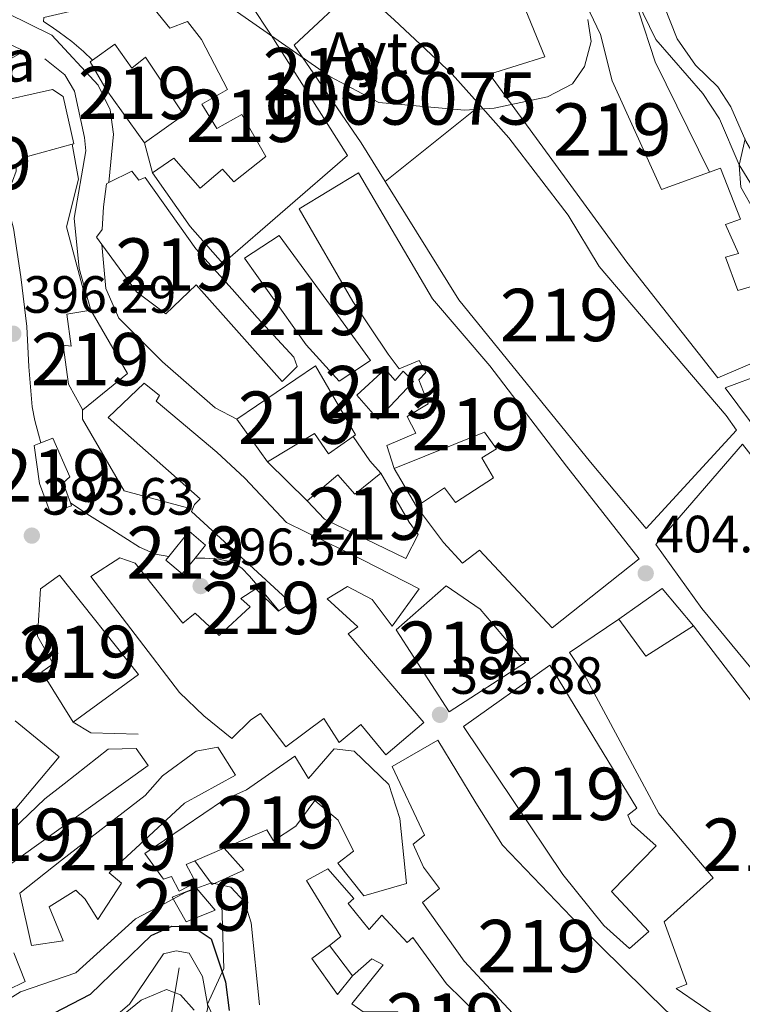
# Model space of a CAD drawing. Extents: x 580668 to 587589, y 692094 to 696803.
# Drawn here: x 584229 to 584367, y 693995 to 694183 of the extents above; entities that cross this region are included whole.
import ezdxf
from ezdxf.enums import TextEntityAlignment as Align

# ---------------------------------------------------------------- set-up
doc = ezdxf.new("R2010")
doc.units = 0
doc.header["$MEASUREMENT"] = 0
doc.linetypes.add('DGN Style 3', pattern=[108.812382, 77.72313, -31.089252])
for name, color, linetype in [('Nivel 11', 7, 'Continuous'), ('Nivel 15', 7, 'Continuous'), ('Nivel 16', 7, 'Continuous'), ('Nivel 21', 7, 'Continuous'), ('Nivel 4', 7, 'Continuous'), ('Nivel 41', 7, 'Continuous'), ('Nivel 44', 7, 'Continuous'), ('Nivel 48', 7, 'Continuous'), ('Nivel 5', 7, 'Continuous'), ('Nivel 52', 7, 'Continuous'), ('Nivel 7', 7, 'Continuous')]:
    doc.layers.add(name, color=color, linetype=linetype)
doc.styles.add('Style-arial', font='arial.shx', dxfattribs={"bigfont": 'arialbig.shx'})
doc.styles.add('Style-arialn', font='arialn.shx', dxfattribs={"bigfont": 'arialnbig.shx'})

# ---------------------------------------------------------------- blocks, each defined once
blk = doc.blocks.new('5PATER_5')
at = {"layer": 'Nivel 7', "linetype": 'Continuous', "lineweight": 0}
h = blk.add_hatch(color=53, dxfattribs=at)
edge = h.paths.add_edge_path()
edge.add_ellipse((0, 0), major_axis=(-1.095731442945027, -1.110710700472634), ratio=0.9994222409660319, start_angle=0, end_angle=360)

msp = doc.modelspace()

# ---------------------------------------------------------------- linework, layer by layer
at = {"layer": 'Nivel 11', "color": 142, "linetype": 'DGN Style 3', "lineweight": 13}
msp.add_polyline3d([(584259.9299999999, 694002.004, 372.44), (584258.3670000001, 693992.942, 369.814), (584255.0830000001, 693987.6880000001, 366.007), (584252.3700000001, 693983.7390000001, 364.568), (584249.9739999999, 693974.6000000001, 361.807), (584247.716, 693970.6980000001, 360.494), (584245.071, 693967.0889999999, 359.838), (584243.4720000001, 693962.7050000001, 358.025), (584242.3289999999, 693946.449, 355.506)], dxfattribs=at)
at = {"layer": 'Nivel 15', "color": 1, "linetype": 'Continuous', "lineweight": 13, "extrusion": (-0.02155209444249678, -0.01723240634708016, 0.9996192031952121), "elevation": -24129.68709656065, "flags": 128}
msp.add_lwpolyline([(-177266.3759164914, 889520.945863307), (-177266.3759164913, 889544.1752493945)], dxfattribs=at)
at = {"layer": 'Nivel 15', "color": 1, "linetype": 'Continuous', "lineweight": 13}
for points in [[(584370.3430000001, 694132.4650000001, 414.577), (584366.659, 694131.375, 416.809), (584364.2550000001, 694137.7690000001, 417.596), (584366.7620000001, 694138.4380000001, 416.284), (584364.308, 694144.013, 415.89), (584367.162, 694144.9890000001, 414.84), (584363.3200000001, 694154.7590000001, 415.496), (584352.0560000001, 694150.679, 422.191), (584342.6410000001, 694171.4750000001, 422.06), (584340.3870000001, 694180.325, 425.735), (584338.344, 694184.56, 425.341), (584340.369, 694185.423, 424.947), (584339.105, 694188.952, 424.947), (584337.1000000001, 694188.4169999999, 425.21), (584332.9099999999, 694197.879, 425.473), (584334.608, 694198.7620000001, 425.341), (584331.2209999999, 694205.2150000001, 425.341), (584332.2250000001, 694207.2350000001, 423.296), (584333.283, 694209.3640000001, 421.141), (584329.1570000001, 694217.1780000001, 421.666), (584315.8600000001, 694210.041, 427.048)], [(584315.8600000001, 694210.041, 427.048), (584316.598, 694208.236, 426.964), (584329.7679999999, 694176.0419999999, 425.473), (584319.21, 694172.7409999999, 424.291), (584345.4539999999, 694136.78, 422.06), (584362.845, 694114.676, 418.646), (584371.4580000001, 694118.4240000001, 417.071)], [(584256.182, 694187.871, 422.097), (584261.8030000001, 694192.3740000001, 426.09), (584265.3459999999, 694195.2550000001, 424.646), (584273.605, 694186.064, 423.727), (584277.4880000001, 694180.1710000001, 421.233), (584292.0430000001, 694157.196, 422.808), (584268.2250000001, 694136.564, 417.558), (584261.99, 694143.611, 418.214), (584254.8060000001, 694153.881, 415.457), (584258.881, 694156.662, 416.901), (584263.9199999999, 694150.9680000001, 417.033), (584268.179, 694154.5460000001, 417.033), (584270.321, 694152.125, 417.033), (584276.477, 694157.0020000001, 417.033), (584271.8489999999, 694165.0279999999, 417.426), (584267.1070000001, 694162.355, 415.195), (584264.2250000001, 694166.9750000001, 415.72), (584269.1089999999, 694169.774, 418.214), (584264.173, 694179.368, 423.859), (584261.4850000001, 694182.764, 423.859), (584258.108, 694181.4890000001, 419.264), (584254.227, 694186.3049999999, 420.708), (584256.182, 694187.871, 422.097)], [(584299.267, 694152.223, 425.261), (584294.6810000001, 694159.5930000001, 426.747), (584281.8840000001, 694178.2860000001, 424.252), (584293.8840000001, 694189.5390000001, 424.515), (584300.966, 694183.1140000001, 427.534), (584312.048, 694172.74, 426.615), (584317.4029999999, 694166.7239999999, 425.902)], [(584243.3230000001, 694175.3759999999, 411.111), (584247.619, 694178.426, 412.307), (584250.841, 694173.8530000001, 418.608), (584253.462, 694175.9820000001, 418.608), (584260.8019999999, 694164.962, 415.851), (584253.2720000001, 694159.631, 413.094), (584245.9450000001, 694169.7749999999, 415.72), (584242.9029999999, 694175.078, 410.994), (584243.3230000001, 694175.3759999999, 411.111)], [(584209.385, 694149.9890000001, 404.036), (584195.9880000001, 694145.622, 403.904), (584195.3829999999, 694146.736, 403.904), (584188.824, 694145.1840000001, 409.549), (584173.746, 694146.3740000001, 409.549), (584173.679, 694146.378, 409.549), (584172.584, 694152.6270000001, 409.549), (584187.179, 694154.6440000001, 409.418), (584193.4410000001, 694155.743, 406.267), (584206.2509999999, 694160.415, 409.287), (584217.0789999999, 694164.602, 407.974), (584223.6950000001, 694167.0930000001, 408.105), (584235.7110000001, 694169.794, 409.418), (584237.717, 694168.459, 409.549), (584239.7930000001, 694159.4439999999, 409.287), (584239.435, 694159.345, 409.302)], [(584317.4029999999, 694166.7239999999, 425.902), (584322.8870000001, 694160.564, 425.171), (584334.24, 694145.798, 423.465), (584340.1740000001, 694136.0079999999, 423.596), (584364.426, 694107.5249999999, 419.264), (584366.409, 694104.7110000001, 418.476), (584349.0989999999, 694085.9040000001, 415.457), (584338.4950000001, 694098.605, 415.851), (584313.321, 694129.635, 420.708), (584299.267, 694152.223, 425.261)], [(584239.435, 694159.345, 409.302), (584230.2039999999, 694156.797, 409.68), (584230.3940000001, 694155.506, 408.893), (584228.763, 694155.2350000001, 408.738)], [(584245.9920000001, 694151.7930000001, 411.257), (584246.46, 694152.024, 411.168), (584250.852, 694154.19, 410.338), (584252.162, 694152.494, 413.094), (584253.4029999999, 694152.9569999999, 412.963), (584263.077, 694139.3700000001, 413.094), (584270.014, 694131.6740000001, 409.944), (584274.801, 694126.264, 412.044), (584281.8090000001, 694118.631, 412.044), (584282.4410000001, 694116.842, 412.044), (584279.5730000001, 694113.987, 412.438), (584263.129, 694132.4990000001, 411.257), (584257.334, 694126.9269999999, 410.206), (584251.7320000001, 694131.1070000001, 415.72), (584245.1410000001, 694140.1640000001, 415.153), (584244.091, 694141.6070000001, 415.063), (584245.1869999999, 694143.021, 414.801), (584245.453, 694147.382, 414.801), (584245.9920000001, 694151.7930000001, 411.257)], [(584294.155, 694153.892, 421.625), (584308.3019999999, 694129.807, 421.42), (584319.2339999999, 694117.0160000001, 418.138), (584333.885, 694097.8319999999, 416.908), (584347.8049999999, 694080.132, 411.78), (584331.1780000001, 694066.9680000001, 411.575), (584317.288, 694081.79, 410.959), (584314.054, 694079.3160000001, 407.472), (584310.3899999999, 694083.2390000001, 410.549), (584305.2620000001, 694090.128, 410.139), (584310.6170000001, 694093.7050000001, 410.549), (584312.7069999999, 694090.906, 410.344), (584319.98, 694095.5989999999, 409.318), (584317.7479999999, 694099.4340000001, 409.318), (584320.5220000001, 694101.1140000001, 417.522), (584318.253, 694104.335, 417.728), (584300.9780000001, 694097.3759999999, 409.113), (584299.6030000001, 694101.7749999999, 409.113), (584305.088, 694104.112, 412.805), (584303.433, 694107.2949999999, 413.42), (584307.4850000001, 694109.7180000001, 416.291), (584305.713, 694114.3470000001, 416.086), (584307.0290000001, 694115.706, 419.163), (584305.733, 694118.0449999999, 419.163), (584301.935, 694116.4280000001, 417.727), (584299.8459999999, 694119.227, 418.957), (584293.0630000001, 694129.2990000001, 419.163), (584282.841, 694146.979, 418.957), (584294.155, 694153.892, 421.625)], [(584296.483, 694117.994, 416.291), (584290.227, 694126.595, 415.881), (584279.0360000001, 694141.869, 414.445), (584272.4010000001, 694137.548, 413.625), (584284.132, 694121.0079999999, 415.676), (584290.4880000001, 694114.044, 415.676), (584296.483, 694117.994, 416.291)], [(584241.419, 694108.656, 405.601), (584238.7380000001, 694113.517, 405.085), (584237.709, 694120.919, 404.691), (584239.2479999999, 694120.7579999999, 405.873), (584238.409, 694126.8700000001, 407.186), (584242.612, 694127.591, 406.828)], [(584242.612, 694127.591, 406.828), (584243.0360000001, 694127.6640000001, 406.792), (584250.038, 694115.52, 406.661), (584241.466, 694108.5700000001, 405.61), (584241.419, 694108.656, 405.601)], [(584285.9410000001, 694116.993, 411.163), (584270.935, 694106.8130000001, 408.907), (584276.807, 694098.646, 410.343), (584285.7679999999, 694104.058, 413.42), (584288.409, 694100.1980000001, 413.42), (584293.1470000001, 694103.5, 413.609), (584293.56, 694103.788, 413.625), (584285.9410000001, 694116.993, 411.163)], [(584304.6640000001, 694114.0009999999, 414.65), (584297.855, 694106.8130000001, 414.65), (584293.818, 694111.375, 414.445), (584299.2609999999, 694116.385, 414.445), (584301.1840000001, 694114.213, 414.445), (584302.729, 694115.9680000001, 414.445), (584304.6640000001, 694114.0009999999, 414.65)], [(584364.209, 694112.784, 415.365), (584371.4410000001, 694115.466, 415.102)], [(584278.9310000001, 694070.1840000001, 402.859), (584278.8459999999, 694070.1270000001, 402.854), (584274.5260000001, 694074.3640000001, 402.985), (584271.6529999999, 694072.5190000001, 402.854), (584273.4410000001, 694070.929, 402.591), (584267.521, 694065.4990000001, 401.016), (584262.932, 694069.7520000001, 401.278), (584260.591, 694067.808, 401.278), (584251.4610000001, 694079.274, 400.097), (584248.5619999999, 694080.3260000001, 400.097), (584243.0249999999, 694076.7590000001, 400.097), (584259.986, 694054.5800000001, 401.016), (584264.629, 694050.121, 401.016), (584269.9550000001, 694045.8230000001, 400.097), (584273.6059999999, 694049.371, 399.703), (584275.432, 694050.6059999999, 401.935), (584280.2919999999, 694044.182, 401.804), (584287.558, 694049.5959999999, 401.935), (584290.4450000001, 694045.0430000001, 401.541), (584294.628, 694048.4909999999, 401.804), (584299.3910000001, 694042.679, 403.116), (584306.635, 694048.835, 403.773), (584292.185, 694065.811, 403.247), (584294.0149999999, 694067.1130000001, 403.247), (584288.146, 694072.4550000001, 404.56), (584292.0630000001, 694074.842, 405.479), (584296.7579999999, 694072.3330000001, 405.61), (584300.622, 694067.2490000001, 405.479), (584305.773, 694074.408, 406.004), (584294.932, 694079.919, 406.923), (584280.4199999999, 694087.067, 409.417), (584272.4539999999, 694095.567, 407.579), (584267.098, 694100.473, 412.305), (584255.5079999999, 694110.271, 412.568), (584256.111, 694111.311, 412.305), (584253.227, 694113.709, 411.78), (584246.361, 694107.1259999999, 411.78), (584263.9280000001, 694091.5760000001, 406.661), (584262.852, 694090.497, 406.135), (584262.4469999999, 694089.6400000001, 406.049)], [(584380.771, 694090.5660000001, 415.89), (584364.209, 694112.784, 415.365)], [(584233.4780000001, 694102.2890000001, 401.141), (584235.781, 694103.206, 401.933), (584239.0279999999, 694095.815, 401.933), (584237.7250000001, 694094.662, 401.933), (584239.105, 694090.808, 398.529)], [(584239.105, 694090.808, 398.529), (584239.3049999999, 694090.25, 398.036), (584235.315, 694088.8500000001, 397.83), (584233.196, 694094.527, 400.292), (584232.2, 694101.78, 400.702), (584233.4780000001, 694102.2890000001, 401.141)], [(584351.003, 694082.892, 416.901), (584367.523, 694102.017, 416.901), (584392.325, 694070.4029999999, 417.033), (584402.419, 694059.2820000001, 414.67), (584412.9340000001, 694050.6270000001, 410.732), (584423.1980000001, 694041.179, 410.6), (584433.3030000001, 694031.337, 411.782), (584450.0660000001, 694012.5360000001, 408.894), (584455.6780000001, 694005.19, 408.369), (584451.47, 694001.3400000001, 407.581), (584425.9739999999, 694013.8729999999, 406.268), (584415.2660000001, 694020.452, 406.268), (584395.811, 694033.7609999999, 409.419), (584377.308, 694049.436, 412.701), (584359.7490000001, 694070.6410000001, 414.013), (584351.003, 694082.892, 416.901)], [(584305.55, 694084.7660000001, 407.471), (584303.845, 694087.131, 406.856), (584298.4580000001, 694096.5020000001, 408.702), (584293.487, 694092.49, 409.728), (584290.219, 694096.183, 407.676), (584284.3659999999, 694091.1980000001, 406.856), (584287.646, 694087.709, 408.292), (584303.2150000001, 694080.183, 407.471), (584305.55, 694084.7660000001, 407.471)], [(584262.4469999999, 694089.6400000001, 406.049), (584262.2339999999, 694089.1880000001, 406.004), (584281.2339999999, 694071.7320000001, 402.985), (584278.9310000001, 694070.1840000001, 402.859)], [(584262.946, 694080.2620000001, 398.467), (584264.943, 694082.7250000001, 398.651), (584261.817, 694085.382, 398.856), (584257.898, 694080.548, 398.675)], [(584257.898, 694080.548, 398.675), (584257.372, 694079.899, 398.651), (584260.4979999999, 694077.243, 398.241), (584262.946, 694080.2620000001, 398.467)], [(584237.0590000001, 694077.03, 400.497), (584252.132, 694058.0260000001, 402.138), (584239.658, 694048.9240000001, 402.138), (584233.669, 694058.537, 401.317), (584235.8160000001, 694060.05, 401.317), (584232.8530000001, 694065.368, 400.907), (584233.4029999999, 694074.3759999999, 401.933), (584237.0590000001, 694077.03, 400.497)], [(584310.912, 694074.986, 405.215), (584317.4180000001, 694070.479, 406.446), (584326.0430000001, 694060.294, 406.856), (584311.496, 694050.908, 405.42), (584301.354, 694066.5279999999, 403.984), (584310.912, 694074.986, 405.215)], [(584334.4550000001, 694062.2209999999, 407.318), (584343.9340000001, 694068.577, 407.45), (584349.092, 694061.5290000001, 407.975), (584358.1980000001, 694067.3019999999, 411.782), (584369.4210000001, 694052.611, 411.257), (584383.196, 694038.908, 411.257), (584390.949, 694032.442, 411.257), (584405.6300000001, 694021.4450000001, 407.844), (584412.365, 694017.061, 407.056), (584396.5360000001, 694001.53, 403.905), (584391.23, 694006.1640000001, 404.431), (584389.263, 694003.7250000001, 405.743), (584393.0079999999, 693999.9950000001, 403.643), (584373.4580000001, 693985.298, 403.905), (584354.842, 693998.0160000001, 403.249), (584356.912, 693998.8330000001, 408.762), (584352.5889999999, 694010.746, 407.975), (584361.9269999999, 694019.199, 408.762), (584351.5660000001, 694031.48, 409.681), (584337.2949999999, 694058.007, 408.237), (584334.4550000001, 694062.2209999999, 407.318)], [(584330.7390000001, 694059.8019999999, 404.395), (584347.3600000001, 694032.4839999999, 410.753), (584345.6340000001, 694031.1510000001, 409.317), (584346.3530000001, 694029.463, 409.317), (584351.0290000001, 694025.273, 407.471), (584342.4820000001, 694016.548, 404.6), (584349.6200000001, 694008.9199999999, 403.369), (584345.9269999999, 694005.652, 401.933), (584341.058, 694010.0590000001, 402.344), (584333.227, 694019.784, 402.959), (584314.2, 694048.071, 402.138), (584330.7390000001, 694059.8019999999, 404.395)], [(584228.577, 694049.19, 395.369), (584236.993, 694042.3060000001, 395.574), (584223.479, 694026.281, 395.164)], [(584309.315, 694045.49, 400.905), (584316.5989999999, 694033.537, 402.136), (584321.652, 694025.4199999999, 402.136), (584336.3360000001, 694010.139, 403.777), (584353.0050000001, 693993.709, 404.597), (584360.317, 693988.9469999999, 404.802), (584350.6140000001, 693974.744, 398.033), (584341.354, 693981.2690000001, 400.495), (584338.8770000001, 693977.7209999999, 400.085), (584325.334, 693991.494, 399.059), (584314.3389999999, 694003.263, 398.854), (584306.3910000001, 694014.4340000001, 397.623), (584309.6370000001, 694017.112, 400.905), (584306.5989999999, 694021.202, 401.725), (584304.6089999999, 694025.639, 399.879), (584306.7690000001, 694027.3570000001, 400.495), (584300.584, 694040.4750000001, 400.7), (584309.315, 694045.49, 400.905)], [(584225.0800000001, 694025.567, 394.754), (584234.2409999999, 694034.254, 394.344), (584237.909, 694037.1130000001, 396.805), (584246.331, 694043.79, 396.805), (584251.679, 694043.875, 395.984), (584253.9480000001, 694040.6540000001, 395.984), (584225.369, 694020.206, 393.318)], [(584231.709, 694006.256, 390.857), (584229.443, 694016.2579999999, 392.498), (584237.4299999999, 694022.5519999999, 394.549), (584253.3929999999, 694034.9340000001, 395.574), (584256.702, 694038.6359999999, 397.215), (584263.156, 694043.379, 396.804), (584267.3130000001, 694044.152, 398.035), (584270.686, 694038.8090000001, 397.625), (584260.905, 694033.4469999999, 397.009), (584246.531, 694020.146, 394.343), (584248.875, 694018.1529999999, 392.292), (584244.3430000001, 694011.2380000001, 389.625), (584241.906, 694015.085, 392.087), (584240.1640000001, 694016.8360000001, 392.292), (584235.038, 694013.656, 392.497), (584237.7209999999, 694007.121, 390.856), (584231.709, 694006.256, 390.857)], [(584253.3319999999, 694023.8400000001, 391.677), (584268.338, 694034.02, 393.112), (584272.7749999999, 694036.01, 397.42), (584282.004, 694042.433, 399.06), (584284.6200000001, 694038.163, 398.444), (584289.486, 694043.825, 396.803), (584293.3640000001, 694043.3829999999, 397.008), (584299.962, 694037.02, 398.034), (584302.031, 694030.523, 396.393), (584303.328, 694018.1140000001, 395.162), (584295.1680000001, 694015.7350000001, 394.752), (584290.2080000001, 694021.9979999999, 396.803), (584293.2239999999, 694024.2790000001, 397.828), (584290.2990000001, 694030.212, 393.931), (584285.8019999999, 694033.98, 398.033), (584282.2139999999, 694029.0619999999, 398.444), (584277.932, 694026.2409999999, 396.803), (584276.6240000001, 694028.3759999999, 397.008), (584268.5190000001, 694024.871, 394.095), (584262.8630000001, 694022.425, 392.062), (584261.216, 694021.713, 391.47), (584263.0630000001, 694018.3130000001, 391.265), (584259.8800000001, 694016.658, 391.47), (584258.4040000001, 694019.419, 392.085), (584256.9340000001, 694018.8929999999, 392.29), (584253.3319999999, 694023.8400000001, 391.677)], [(584295.0460000001, 693993.55, 393.316), (584292.882, 693995.1200000001, 392.906), (584298.885, 694002.5619999999, 396.598), (584296.6950000001, 694003.7239999999, 394.342), (584293.0020000001, 694000.456, 391.47), (584288.631, 694006.271, 392.496), (584290.791, 694007.9890000001, 392.701), (584284.25, 694018.663, 392.29), (584288.29, 694020.882, 393.931)], [(584288.29, 694020.882, 393.931), (584293.288, 694015.2339999999, 393.726), (584292.202, 694014.273, 395.162), (584296.2139999999, 694009.301, 399.469), (584298.6410000001, 694012.03, 398.239), (584303.459, 694006.804, 396.188), (584304.5449999999, 694007.7650000001, 396.188), (584310.993, 693998.946, 396.803), (584314.094, 693995.8800000001, 401.11), (584334.6200000001, 693975.31, 399.264)], [(584258.558, 694015.5050000001, 384.789), (584263.175, 694017.243, 384.789), (584266.754, 694012.9839999999, 383.476), (584261.2309999999, 694010.763, 383.345), (584258.558, 694015.5050000001, 384.789)], [(584228.3330000001, 694004.8189999999, 387.165), (584230.4650000001, 693999.3459999999, 386.344), (584227.077, 693997.703, 385.729)]]:
    msp.add_polyline3d(points, dxfattribs=at)
at = {"layer": 'Nivel 16', "color": 1, "linetype": 'Continuous', "lineweight": 13, "extrusion": (0.09361555143483527, 0.05225165823346133, 0.9942363364620131), "elevation": 91368.53651560581, "flags": 128}
msp.add_lwpolyline([(321412.0825565408, -843527.1104302728), (321412.0825565408, -843536.0834257589)], dxfattribs=at)
at = {"layer": 'Nivel 16', "color": 1, "linetype": 'Continuous', "lineweight": 13, "flags": 128}
for points, elevation in [([(584253.2720000001, 694159.631), (584254.8060000001, 694153.881)], 409.903), ([(584284.3659999999, 694091.1980000001), (584276.807, 694098.646)], 406.456), ([(584252.094, 694046.645), (584243.017, 694046.8630000001), (584239.658, 694048.9240000001)], 395.426), ([(584268.5190000001, 694024.871), (584272.236, 694020.6710000001), (584266.2069999999, 694017.8740000001), (584262.8630000001, 694022.425)], 386.627)]:
    msp.add_lwpolyline(points, dxfattribs=dict(at, elevation=elevation))
at = {"layer": 'Nivel 16', "color": 1, "linetype": 'Continuous', "lineweight": 13, "extrusion": (-0.5766869534494334, -0.5603410268714224, 0.5945166871719338), "elevation": -725644.838846859, "flags": 128}
msp.add_lwpolyline([(-90633.66112305602, 537032.0532338237), (-90628.14035742747, 537030.4203183718), (-90624.94109773514, 537030.2573999222)], dxfattribs=at)
at = {"layer": 'Nivel 16', "color": 1, "linetype": 'Continuous', "lineweight": 13, "extrusion": (0.02372509440985659, -0.04013993564020555, 0.9989123612519987), "elevation": -13589.66220759372, "flags": 128}
msp.add_lwpolyline([(856181.3883005427, 299904.4239902797), (856181.3883005427, 299912.8525494091)], dxfattribs=at)
at = {"layer": 'Nivel 16', "color": 1, "linetype": 'Continuous', "lineweight": 13, "extrusion": (-0.1574817906116304, 0.2201484797316496, 0.962670313501771), "elevation": 61166.39959821368, "flags": 128}
msp.add_lwpolyline([(-879076.7904934143, -216036.7014868017), (-879086.9192689075, -216036.7014868016), (-879087.6499755965, -216027.003569874)], dxfattribs=at)
at = {"layer": 'Nivel 16', "color": 1, "linetype": 'Continuous', "lineweight": 13}
for points in [[(584239.435, 694159.345, 406.372), (584240.6840000001, 694152.672, 406.255), (584238.3800000001, 694143.584, 405.935), (584242.612, 694127.591, 404.891)], [(584245.1410000001, 694140.1640000001, 408.688), (584245.861, 694131.777, 408.688), (584248.3430000001, 694126.104, 408.294), (584256.723, 694117.781, 407.506), (584266.756, 694108.953, 407.375), (584270.935, 694106.8130000001, 407.113)], [(584241.419, 694108.656, 404.048), (584241.452, 694106.784, 404.015), (584249.388, 694093.088, 403.759), (584262.4469999999, 694089.6400000001, 403.285)], [(584293.0020000001, 694000.456, 392.271), (584290.156, 693996.858, 391.877), (584285.257, 694003.757, 391.483), (584288.631, 694006.271, 392.402)]]:
    msp.add_polyline3d(points, dxfattribs=at)
at = {"layer": 'Nivel 21', "color": 7, "linetype": 'DGN Style 3', "lineweight": 0, "extrusion": (-0.6983553365405992, -0.1244700792188222, 0.704845389645507), "elevation": -494143.4845889473, "flags": 128}
msp.add_lwpolyline([(-580728.2123390413, 491532.7778411151), (-580714.141768351, 491529.8611314197), (-580707.9822724678, 491523.764094478)], dxfattribs=at)
at = {"layer": 'Nivel 21', "color": 7, "linetype": 'Continuous', "lineweight": 0}
for points in [[(584246.46, 694152.024, 406.442), (584247.361, 694161.2609999999, 406.442), (584246.7010000001, 694165.8800000001, 406.442), (584244.4299999999, 694170.598, 406.442), (584235.587, 694180.1610000001, 406.835), (584222.7069999999, 694186.469, 407.754), (584210.565, 694196.031, 407.885), (584200.5830000001, 694210.108, 407.885), (584188.247, 694231.9380000001, 408.542), (584155.1499999999, 694274.361, 408.673), (584153.095, 694278.19, 408.673), (584153.3840000001, 694281.5490000001, 408.673)], [(584384.2949999999, 694124.051, 400.419), (584379.104, 694132.784, 400.944), (584376.075, 694140.5109999999, 402.125), (584366.885, 694155.415, 405.013), (584363.112, 694164.1969999999, 405.932), (584359.973, 694169.0349999999, 406.194), (584350.9739999999, 694179.348, 408.82), (584347.3200000001, 694186.7760000001, 410.133), (584346.1610000001, 694187.655, 410.526), (584344.379, 694188.2350000001, 410.789), (584339.983, 694192.342, 411.839), (584336.496, 694198.0760000001, 413.152), (584332.2250000001, 694207.2350000001, 413.152)]]:
    msp.add_polyline3d(points, dxfattribs=at)
at = {"layer": 'Nivel 21', "color": 7, "linetype": 'DGN Style 3', "lineweight": 0}
for points in [[(584155.132, 694257.851, 407.231), (584155.1100000001, 694264.1140000001, 407.756), (584156.3929999999, 694264.1699999999, 407.887), (584169.642, 694248.48, 408.018), (584176.121, 694242.091, 408.018), (584193.744, 694210.916, 408.281), (584203.646, 694196.175, 408.161), (584209.0730000001, 694189.577, 407.756), (584217.0449999999, 694183.544, 407.394), (584230.273, 694177.1270000001, 406.443)], [(584336.6410000001, 694208.814, 415.384), (584340.217, 694200.111, 412.889), (584342.4199999999, 694195.689, 412.33), (584352.479, 694185.895, 410.133), (584355.05, 694179.476, 408.951), (584358.5789999999, 694174.412, 407.376), (584362.8400000001, 694170.314, 406.457), (584365.298, 694166.46, 405.67), (584368.2, 694159.953, 405.407), (584374.463, 694148.932, 403.307), (584376.3459999999, 694150.0179999999, 403.307)], [(584234.2239999999, 694175.673, 406.443), (584238.077, 694172.6100000001, 406.443), (584239.905, 694169.4680000001, 406.443), (584241.807, 694160.6030000001, 406.443), (584242.0390000001, 694158.0930000001, 406.443), (584239.8389999999, 694145.2309999999, 406.049), (584240.814, 694135.6070000001, 405.16), (584243.0360000001, 694127.6640000001, 404.867)], [(584180.963, 694026.6170000001, 365.745), (584184.337, 694027.764, 365.088), (584188.567, 694027.5730000001, 365.088), (584189.6000000001, 694026.837, 365.088), (584189.5390000001, 694022.531, 365.22), (584189.9439999999, 694020.351, 366.007), (584191.504, 694017.226, 366.795), (584195.0149999999, 694004.1499999999, 367.976), (584200.392, 693996.28, 368.37), (584206.068, 693991.085, 369.42), (584214.331, 693988.561, 369.552), (584224.081, 693983.925, 369.683), (584226.7010000001, 693983.8319999999, 369.945), (584229.6270000001, 693984.327, 370.733), (584233.193, 693985.389, 371.127), (584239.841, 693989.494, 372.571), (584247.358, 693992.402, 372.571), (584250.415, 693995.0430000001, 372.571), (584256.929, 694004.679, 373.227), (584259.318, 694005.206, 373.358), (584261.784, 694004.7860000001, 373.358), (584264.3389999999, 694000.3200000001, 373.49), (584265.2960000001, 693995.014, 373.014)], [(584265.2960000001, 693995.014, 373.014), (584265.395, 693994.4650000001, 372.965), (584263.692, 693986.4210000001, 370.996), (584262.415, 693964.413, 367.976), (584262.487, 693961.1769999999, 367.845), (584264.2250000001, 693956.5590000001, 367.451), (584268.158, 693950.3929999999, 366.926), (584275.963, 693939.2779999999, 364.301), (584282.256, 693931.6640000001, 362.444), (584290.061, 693923.131, 361.413), (584296.815, 693916.861, 359.838), (584300.8260000001, 693911.969, 358.656), (584301.581, 693908.9610000001, 358.131)], [(584265.2960000001, 693995.014, 373.014), (584268.0190000001, 693989.1059999999, 375.075), (584272.521, 693967.638, 377.654), (584273.479, 693964.935, 377.963), (584277.1170000001, 693959.4610000001, 379.539), (584282.665, 693955.486, 380.458), (584286.629, 693954.2339999999, 381.114), (584290.0260000001, 693953.622, 382.558), (584292.369, 693953.412, 383.477), (584295.547, 693953.622, 383.608), (584297.412, 693954.3829999999, 383.608), (584299.5179999999, 693955.8030000001, 384.264), (584301.895, 693956.1300000001, 384.396)]]:
    msp.add_polyline3d(points, dxfattribs=at)
at = {"layer": 'Nivel 21', "color": 7, "linetype": 'Continuous', "lineweight": 13}
for points in [[(584256.182, 694187.871, 413.663), (584253.4839999999, 694187.392, 413.039), (584245.74, 694186.0160000001, 411.247), (584239.8600000001, 694184.902, 409.809), (584234.0279999999, 694183.52, 408.431), (584233.9639999999, 694182.8160000001, 408.431), (584235.466, 694181.8, 408.348), (584236.9720000001, 694180.7679999999, 408.239), (584239.365, 694178.9850000001, 407.921), (584241.6440000001, 694177.0560000001, 407.663), (584243.3230000001, 694175.3759999999, 407.587)], [(584228.763, 694155.2350000001, 399.223), (584228.78, 694154.2080000001, 399.215), (584228.0460000001, 694152.301, 399.037), (584226.9880000001, 694150.432, 398.703), (584226.7320000001, 694148.896, 398.383), (584227.48, 694146.1170000001, 398.212), (584228.2679999999, 694143.328, 398.063), (584229.628, 694133.9750000001, 397.229), (584230.764, 694124.5120000001, 396.655), (584231.1810000001, 694116.824, 396.556), (584231.788, 694109.152, 396.463), (584232.327, 694106.547, 396.431), (584233.004, 694103.9680000001, 396.399), (584233.4780000001, 694102.2890000001, 396.33)], [(584239.105, 694090.808, 396.298), (584242.28, 694088.753, 396.397), (584246.3160000001, 694086.176, 396.527), (584249.321, 694084.2520000001, 396.642), (584252.3319999999, 694082.3360000001, 396.783), (584255.345, 694081.0279999999, 397.161), (584257.898, 694080.548, 397.467)], [(584262.946, 694080.2620000001, 397.632), (584264.8119999999, 694080.2239999999, 397.615), (584267.452, 694080.034, 397.512), (584270.06, 694079.456, 397.423), (584271.8640000001, 694078.354, 397.385), (584273.324, 694076.8319999999, 397.359), (584276.4280000001, 694073.152, 397.327), (584278.9310000001, 694070.1840000001, 397.301)]]:
    msp.add_polyline3d(points, dxfattribs=at)
at = {"layer": 'Nivel 4', "color": 30, "linetype": 'Continuous', "lineweight": 30, "elevation": 375, "flags": 128}
msp.add_lwpolyline([(584228.9639999999, 693989.719), (584242.9369999999, 693996.9550000001), (584254.5249999999, 694008.135), (584258.4720000001, 694009.963), (584262.5560000001, 694009.8), (584266.0360000001, 694007.5179999999), (584268.7649999999, 693999.3130000001), (584269.4569999999, 693993.8019999999)], dxfattribs=at)
at = {"layer": 'Nivel 5', "color": 30, "linetype": 'Continuous', "lineweight": 0, "flags": 128}
for points, elevation in [([(584266.811, 694187.5560000001), (584288.6740000001, 694172.2579999999), (584298.03, 694167.2849999999), (584314.399, 694165.8600000001), (584320.065, 694166.2039999999), (584330.283, 694168.381), (584335.047, 694170.8910000001), (584337.315, 694174.1570000001), (584338.6030000001, 694178.99), (584337.952, 694183.1680000001)], 415), ([(584361.199, 694153.9909999999), (584350.8630000001, 694175.0590000001), (584347.7420000001, 694184.6470000001)], 410), ([(584369.9510000001, 694146.3200000001), (584367.243, 694151.132), (584366.896, 694155.334), (584368.067, 694160.3900000001)], 405), ([(584222.5760000001, 693993.0630000001), (584229.5590000001, 693997.3659999999), (584240.1710000001, 694001.0390000001), (584251.575, 694011.334), (584257.014, 694014.217), (584261.1939999999, 694016.433), (584266.085, 694018.202), (584269.784, 694017.3729999999), (584272.372, 694014.5860000001), (584273.6359999999, 694010.587), (584275.263, 693994.888)], 380), ([(584248.5689999999, 693992.4680000001), (584252.6510000001, 693995.7960000001), (584257.4720000001, 693997.8289999999), (584260.1699999999, 693996.845), (584262.747, 693993.8859999999)], 370)]:
    msp.add_lwpolyline(points, dxfattribs=dict(at, elevation=elevation))
at = {"layer": 'Nivel 52', "color": 1, "linetype": 'Continuous', "lineweight": 13}
for points in [[(584316.598, 694208.236, 426.964), (584329.7679999999, 694176.0419999999, 425.473), (584319.21, 694172.7409999999, 424.291), (584345.4539999999, 694136.78, 422.06), (584362.845, 694114.676, 418.646), (584371.4580000001, 694118.4240000001, 417.071)], [(584370.3430000001, 694132.4650000001, 414.577), (584366.659, 694131.375, 416.809), (584364.2550000001, 694137.7690000001, 417.596), (584366.7620000001, 694138.4380000001, 416.284), (584364.308, 694144.013, 415.89), (584367.162, 694144.9890000001, 414.84), (584363.3200000001, 694154.7590000001, 415.496), (584352.0560000001, 694150.679, 422.191), (584342.6410000001, 694171.4750000001, 422.06), (584340.3870000001, 694180.325, 425.735), (584338.344, 694184.56, 425.341)], [(584228.763, 694155.2350000001, 408.738), (584230.3940000001, 694155.506, 408.893), (584230.2039999999, 694156.797, 409.68), (584239.435, 694159.345, 409.302), (584239.7930000001, 694159.4439999999, 409.287), (584237.717, 694168.459, 409.549), (584235.7110000001, 694169.794, 409.418), (584223.6950000001, 694167.0930000001, 408.105)], [(584371.4410000001, 694115.466, 415.102), (584364.209, 694112.784, 415.365), (584380.771, 694090.5660000001, 415.89)], [(584223.479, 694026.281, 395.164), (584236.993, 694042.3060000001, 395.574), (584228.577, 694049.19, 395.369)], [(584225.369, 694020.206, 393.318), (584253.9480000001, 694040.6540000001, 395.984), (584251.679, 694043.875, 395.984), (584246.331, 694043.79, 396.805), (584237.909, 694037.1130000001, 396.805), (584234.2409999999, 694034.254, 394.344), (584225.0800000001, 694025.567, 394.754)], [(584227.077, 693997.703, 385.729), (584230.4650000001, 693999.3459999999, 386.344), (584228.3330000001, 694004.8189999999, 387.165)]]:
    msp.add_polyline3d(points, dxfattribs=at)
for points in [[(584256.182, 694187.871, 422.097), (584254.227, 694186.3049999999, 420.708), (584258.108, 694181.4890000001, 419.264), (584261.4850000001, 694182.764, 423.859), (584264.173, 694179.368, 423.859), (584269.1089999999, 694169.774, 418.214), (584264.2250000001, 694166.9750000001, 415.72), (584267.1070000001, 694162.355, 415.195), (584271.8489999999, 694165.0279999999, 417.426), (584276.477, 694157.0020000001, 417.033), (584270.321, 694152.125, 417.033), (584268.179, 694154.5460000001, 417.033), (584263.9199999999, 694150.9680000001, 417.033), (584258.881, 694156.662, 416.901), (584254.8060000001, 694153.881, 415.457), (584261.99, 694143.611, 418.214), (584268.2250000001, 694136.564, 417.558), (584292.0430000001, 694157.196, 422.808), (584277.4880000001, 694180.1710000001, 421.233), (584273.605, 694186.064, 423.727), (584265.3459999999, 694195.2550000001, 424.646), (584261.8030000001, 694192.3740000001, 426.09)], [(584317.4029999999, 694166.7239999999, 425.902), (584312.048, 694172.74, 426.615), (584300.966, 694183.1140000001, 427.534), (584293.8840000001, 694189.5390000001, 424.515), (584281.8840000001, 694178.2860000001, 424.252), (584294.6810000001, 694159.5930000001, 426.747), (584299.267, 694152.223, 425.261)], [(584243.3230000001, 694175.3759999999, 411.111), (584242.9029999999, 694175.078, 410.994), (584245.9450000001, 694169.7749999999, 415.72), (584253.2720000001, 694159.631, 413.094), (584260.8019999999, 694164.962, 415.851), (584253.462, 694175.9820000001, 418.608), (584250.841, 694173.8530000001, 418.608), (584247.619, 694178.426, 412.307)], [(584299.267, 694152.223, 425.261), (584313.321, 694129.635, 420.708), (584338.4950000001, 694098.605, 415.851), (584349.0989999999, 694085.9040000001, 415.457), (584366.409, 694104.7110000001, 418.476), (584364.426, 694107.5249999999, 419.264), (584340.1740000001, 694136.0079999999, 423.596), (584334.24, 694145.798, 423.465), (584322.8870000001, 694160.564, 425.171), (584317.4029999999, 694166.7239999999, 425.902)], [(584245.9920000001, 694151.7930000001, 411.257), (584245.453, 694147.382, 414.801), (584245.1869999999, 694143.021, 414.801), (584244.091, 694141.6070000001, 415.063), (584245.1410000001, 694140.1640000001, 415.153), (584251.7320000001, 694131.1070000001, 415.72), (584257.334, 694126.9269999999, 410.206), (584263.129, 694132.4990000001, 411.257), (584279.5730000001, 694113.987, 412.438), (584282.4410000001, 694116.842, 412.044), (584281.8090000001, 694118.631, 412.044), (584274.801, 694126.264, 412.044), (584270.014, 694131.6740000001, 409.944), (584263.077, 694139.3700000001, 413.094), (584253.4029999999, 694152.9569999999, 412.963), (584252.162, 694152.494, 413.094), (584250.852, 694154.19, 410.338), (584246.46, 694152.024, 411.168)], [(584294.155, 694153.892, 421.625), (584282.841, 694146.979, 418.957), (584293.0630000001, 694129.2990000001, 419.163), (584299.8459999999, 694119.227, 418.957), (584301.935, 694116.4280000001, 417.727), (584305.733, 694118.0449999999, 419.163), (584307.0290000001, 694115.706, 419.163), (584305.713, 694114.3470000001, 416.086), (584307.4850000001, 694109.7180000001, 416.291), (584303.433, 694107.2949999999, 413.42), (584305.088, 694104.112, 412.805), (584299.6030000001, 694101.7749999999, 409.113), (584300.9780000001, 694097.3759999999, 409.113), (584318.253, 694104.335, 417.728), (584320.5220000001, 694101.1140000001, 417.522), (584317.7479999999, 694099.4340000001, 409.318), (584319.98, 694095.5989999999, 409.318), (584312.7069999999, 694090.906, 410.344), (584310.6170000001, 694093.7050000001, 410.549), (584305.2620000001, 694090.128, 410.139), (584310.3899999999, 694083.2390000001, 410.549), (584314.054, 694079.3160000001, 407.472), (584317.288, 694081.79, 410.959), (584331.1780000001, 694066.9680000001, 411.575), (584347.8049999999, 694080.132, 411.78), (584333.885, 694097.8319999999, 416.908), (584319.2339999999, 694117.0160000001, 418.138), (584308.3019999999, 694129.807, 421.42)], [(584296.483, 694117.994, 416.291), (584290.227, 694126.595, 415.881), (584279.0360000001, 694141.869, 414.445), (584272.4010000001, 694137.548, 413.625), (584284.132, 694121.0079999999, 415.676), (584290.4880000001, 694114.044, 415.676)], [(584241.419, 694108.656, 405.601), (584241.466, 694108.5700000001, 405.61), (584250.038, 694115.52, 406.661), (584243.0360000001, 694127.6640000001, 406.792), (584242.612, 694127.591, 406.828), (584238.409, 694126.8700000001, 407.186), (584239.2479999999, 694120.7579999999, 405.873), (584237.709, 694120.919, 404.691), (584238.7380000001, 694113.517, 405.085)], [(584285.9410000001, 694116.993, 411.163), (584270.935, 694106.8130000001, 408.907), (584276.807, 694098.646, 410.343), (584285.7679999999, 694104.058, 413.42), (584288.409, 694100.1980000001, 413.42), (584293.1470000001, 694103.5, 413.609), (584293.56, 694103.788, 413.625)], [(584304.6640000001, 694114.0009999999, 414.65), (584302.729, 694115.9680000001, 414.445), (584301.1840000001, 694114.213, 414.445), (584299.2609999999, 694116.385, 414.445), (584293.818, 694111.375, 414.445), (584297.855, 694106.8130000001, 414.65)], [(584278.9310000001, 694070.1840000001, 402.859), (584278.8459999999, 694070.1270000001, 402.854), (584274.5260000001, 694074.3640000001, 402.985), (584271.6529999999, 694072.5190000001, 402.854), (584273.4410000001, 694070.929, 402.591), (584267.521, 694065.4990000001, 401.016), (584262.932, 694069.7520000001, 401.278), (584260.591, 694067.808, 401.278), (584251.4610000001, 694079.274, 400.097), (584248.5619999999, 694080.3260000001, 400.097), (584243.0249999999, 694076.7590000001, 400.097), (584259.986, 694054.5800000001, 401.016), (584264.629, 694050.121, 401.016), (584269.9550000001, 694045.8230000001, 400.097), (584273.6059999999, 694049.371, 399.703), (584275.432, 694050.6059999999, 401.935), (584280.2919999999, 694044.182, 401.804), (584287.558, 694049.5959999999, 401.935), (584290.4450000001, 694045.0430000001, 401.541), (584294.628, 694048.4909999999, 401.804), (584299.3910000001, 694042.679, 403.116), (584306.635, 694048.835, 403.773), (584292.185, 694065.811, 403.247), (584294.0149999999, 694067.1130000001, 403.247), (584288.146, 694072.4550000001, 404.56), (584292.0630000001, 694074.842, 405.479), (584296.7579999999, 694072.3330000001, 405.61), (584300.622, 694067.2490000001, 405.479), (584305.773, 694074.408, 406.004), (584294.932, 694079.919, 406.923), (584280.4199999999, 694087.067, 409.417), (584272.4539999999, 694095.567, 407.579), (584267.098, 694100.473, 412.305), (584255.5079999999, 694110.271, 412.568), (584256.111, 694111.311, 412.305), (584253.227, 694113.709, 411.78), (584246.361, 694107.1259999999, 411.78), (584263.9280000001, 694091.5760000001, 406.661), (584262.852, 694090.497, 406.135), (584262.4469999999, 694089.6400000001, 406.049), (584262.2339999999, 694089.1880000001, 406.004), (584281.2339999999, 694071.7320000001, 402.985)], [(584239.105, 694090.808, 398.529), (584237.7250000001, 694094.662, 401.933), (584239.0279999999, 694095.815, 401.933), (584235.781, 694103.206, 401.933), (584233.4780000001, 694102.2890000001, 401.141), (584232.2, 694101.78, 400.702), (584233.196, 694094.527, 400.292), (584235.315, 694088.8500000001, 397.83), (584239.3049999999, 694090.25, 398.036)], [(584351.003, 694082.892, 416.901), (584359.7490000001, 694070.6410000001, 414.013), (584377.308, 694049.436, 412.701), (584395.811, 694033.7609999999, 409.419), (584415.2660000001, 694020.452, 406.268), (584425.9739999999, 694013.8729999999, 406.268), (584451.47, 694001.3400000001, 407.581), (584455.6780000001, 694005.19, 408.369), (584450.0660000001, 694012.5360000001, 408.894), (584433.3030000001, 694031.337, 411.782), (584423.1980000001, 694041.179, 410.6), (584412.9340000001, 694050.6270000001, 410.732), (584402.419, 694059.2820000001, 414.67), (584392.325, 694070.4029999999, 417.033), (584367.523, 694102.017, 416.901)], [(584305.55, 694084.7660000001, 407.471), (584303.845, 694087.131, 406.856), (584298.4580000001, 694096.5020000001, 408.702), (584293.487, 694092.49, 409.728), (584290.219, 694096.183, 407.676), (584284.3659999999, 694091.1980000001, 406.856), (584287.646, 694087.709, 408.292), (584303.2150000001, 694080.183, 407.471)], [(584262.946, 694080.2620000001, 398.467), (584264.943, 694082.7250000001, 398.651), (584261.817, 694085.382, 398.856), (584257.898, 694080.548, 398.675), (584257.372, 694079.899, 398.651), (584260.4979999999, 694077.243, 398.241)], [(584237.0590000001, 694077.03, 400.497), (584233.4029999999, 694074.3759999999, 401.933), (584232.8530000001, 694065.368, 400.907), (584235.8160000001, 694060.05, 401.317), (584233.669, 694058.537, 401.317), (584239.658, 694048.9240000001, 402.138), (584252.132, 694058.0260000001, 402.138)], [(584310.912, 694074.986, 405.215), (584301.354, 694066.5279999999, 403.984), (584311.496, 694050.908, 405.42), (584326.0430000001, 694060.294, 406.856), (584317.4180000001, 694070.479, 406.446)], [(584334.4550000001, 694062.2209999999, 407.318), (584337.2949999999, 694058.007, 408.237), (584351.5660000001, 694031.48, 409.681), (584361.9269999999, 694019.199, 408.762), (584352.5889999999, 694010.746, 407.975), (584356.912, 693998.8330000001, 408.762), (584354.842, 693998.0160000001, 403.249), (584373.4580000001, 693985.298, 403.905), (584393.0079999999, 693999.9950000001, 403.643), (584389.263, 694003.7250000001, 405.743), (584391.23, 694006.1640000001, 404.431), (584396.5360000001, 694001.53, 403.905), (584412.365, 694017.061, 407.056), (584405.6300000001, 694021.4450000001, 407.844), (584390.949, 694032.442, 411.257), (584383.196, 694038.908, 411.257), (584369.4210000001, 694052.611, 411.257), (584358.1980000001, 694067.3019999999, 411.782), (584349.092, 694061.5290000001, 407.975), (584343.9340000001, 694068.577, 407.45)], [(584330.7390000001, 694059.8019999999, 404.395), (584314.2, 694048.071, 402.138), (584333.227, 694019.784, 402.959), (584341.058, 694010.0590000001, 402.344), (584345.9269999999, 694005.652, 401.933), (584349.6200000001, 694008.9199999999, 403.369), (584342.4820000001, 694016.548, 404.6), (584351.0290000001, 694025.273, 407.471), (584346.3530000001, 694029.463, 409.317), (584345.6340000001, 694031.1510000001, 409.317), (584347.3600000001, 694032.4839999999, 410.753)], [(584309.315, 694045.49, 400.905), (584300.584, 694040.4750000001, 400.7), (584306.7690000001, 694027.3570000001, 400.495), (584304.6089999999, 694025.639, 399.879), (584306.5989999999, 694021.202, 401.725), (584309.6370000001, 694017.112, 400.905), (584306.3910000001, 694014.4340000001, 397.623), (584314.3389999999, 694003.263, 398.854), (584325.334, 693991.494, 399.059), (584338.8770000001, 693977.7209999999, 400.085), (584341.354, 693981.2690000001, 400.495), (584350.6140000001, 693974.744, 398.033), (584360.317, 693988.9469999999, 404.802), (584353.0050000001, 693993.709, 404.597), (584336.3360000001, 694010.139, 403.777), (584321.652, 694025.4199999999, 402.136), (584316.5989999999, 694033.537, 402.136)], [(584231.709, 694006.256, 390.857), (584237.7209999999, 694007.121, 390.856), (584235.038, 694013.656, 392.497), (584240.1640000001, 694016.8360000001, 392.292), (584241.906, 694015.085, 392.087), (584244.3430000001, 694011.2380000001, 389.625), (584248.875, 694018.1529999999, 392.292), (584246.531, 694020.146, 394.343), (584260.905, 694033.4469999999, 397.009), (584270.686, 694038.8090000001, 397.625), (584267.3130000001, 694044.152, 398.035), (584263.156, 694043.379, 396.804), (584256.702, 694038.6359999999, 397.215), (584253.3929999999, 694034.9340000001, 395.574), (584237.4299999999, 694022.5519999999, 394.549), (584229.443, 694016.2579999999, 392.498)], [(584253.3319999999, 694023.8400000001, 391.677), (584256.9340000001, 694018.8929999999, 392.29), (584258.4040000001, 694019.419, 392.085), (584259.8800000001, 694016.658, 391.47), (584263.0630000001, 694018.3130000001, 391.265), (584261.216, 694021.713, 391.47), (584262.8630000001, 694022.425, 392.062), (584268.5190000001, 694024.871, 394.095), (584276.6240000001, 694028.3759999999, 397.008), (584277.932, 694026.2409999999, 396.803), (584282.2139999999, 694029.0619999999, 398.444), (584285.8019999999, 694033.98, 398.033), (584290.2990000001, 694030.212, 393.931), (584293.2239999999, 694024.2790000001, 397.828), (584290.2080000001, 694021.9979999999, 396.803), (584295.1680000001, 694015.7350000001, 394.752), (584303.328, 694018.1140000001, 395.162), (584302.031, 694030.523, 396.393), (584299.962, 694037.02, 398.034), (584293.3640000001, 694043.3829999999, 397.008), (584289.486, 694043.825, 396.803), (584284.6200000001, 694038.163, 398.444), (584282.004, 694042.433, 399.06), (584272.7749999999, 694036.01, 397.42), (584268.338, 694034.02, 393.112)], [(584288.29, 694020.882, 393.931), (584284.25, 694018.663, 392.29), (584290.791, 694007.9890000001, 392.701), (584288.631, 694006.271, 392.496), (584293.0020000001, 694000.456, 391.47), (584296.6950000001, 694003.7239999999, 394.342), (584298.885, 694002.5619999999, 396.598), (584292.882, 693995.1200000001, 392.906), (584295.0460000001, 693993.55, 393.316), (584301.6229999999, 693993.5590000001, 395.162), (584320.0719999999, 693975.993, 400.495), (584329.933, 693969.226, 399.469), (584333.952, 693967.747, 393.111), (584336.973, 693966.7409999999, 392.906), (584340.604, 693968.9850000001, 393.931), (584334.6200000001, 693975.31, 399.264), (584314.094, 693995.8800000001, 401.11), (584310.993, 693998.946, 396.803), (584304.5449999999, 694007.7650000001, 396.188), (584303.459, 694006.804, 396.188), (584298.6410000001, 694012.03, 398.239), (584296.2139999999, 694009.301, 399.469), (584292.202, 694014.273, 395.162), (584293.288, 694015.2339999999, 393.726)]]:
    msp.add_polyline3d(points, close=True, dxfattribs=at)
at = {"layer": 'Nivel 52', "color": 1, "linetype": 'Continuous', "lineweight": 0}
msp.add_polyline3d([(584317.4029999999, 694166.7239999999, 425.902), (584312.048, 694172.74, 426.615), (584300.966, 694183.1140000001, 427.534), (584293.8840000001, 694189.5390000001, 424.515), (584281.8840000001, 694178.2860000001, 424.252), (584294.6810000001, 694159.5930000001, 426.747), (584299.267, 694152.223, 425.261)], close=True, dxfattribs=at)
at = {"layer": 'Nivel 52', "color": 1, "linetype": 'Continuous', "lineweight": 13}
msp.add_3dface([(584258.558, 694015.5050000001, 384.789), (584261.2309999999, 694010.763, 383.345), (584266.754, 694012.9839999999, 383.476), (584263.175, 694017.243, 384.789)], dxfattribs=at)

# ---------------------------------------------------------------- block references
at = {"layer": 'Nivel 7', "color": 53, "linetype": 'Continuous', "lineweight": 0}
for p in [(584228.1980000001, 694123.135, 396.29), (584231.747, 694084.5630000001, 393.63), (584349.0419999999, 694077.3570000001, 404.941), (584263.996, 694074.923, 396.537), (584309.726, 694050.324, 395.885)]:
    msp.add_blockref('5PATER_5', p, dxfattribs=at)

# ---------------------------------------------------------------- texts
at = {"layer": 'Nivel 41', "color": 7, "linetype": 'Continuous', "lineweight": 0, "style": 'Style-arial'}
for s, p in [('396.29', (584230.1840000001, 694127.135, 396.29)), ('393.63', (584233.7320000001, 694088.5630000001, 393.63)), ('404.94', (584351.0279999999, 694081.3570000001, 404.941)), ('396.54', (584265.9820000001, 694078.923, 396.537)), ('395.88', (584311.712, 694054.324, 395.885))]:
    msp.add_text(s, height=7.000002, dxfattribs=at).set_placement(p)
at = {"layer": 'Nivel 44', "color": 7, "linetype": 'Continuous', "lineweight": 0, "style": 'Style-arial'}
for s, p in [(' Virgen de Gracia', (584147.395, 694171.301, 402.905)), ('Ayto.', (584287.1980000001, 694172.7450000001, 414.926))]:
    msp.add_text(s, height=7.999998000000001, dxfattribs=at).set_placement(p)
at = {"layer": 'Nivel 48', "color": 1, "linetype": 'Continuous', "lineweight": 0, "style": 'Style-arialn'}
for s, p in [('219', (584287.1986600079, 694172.7450009999, 414.926)), ('219', (584251.8986600079, 694169.138001, 410.271)), ('1009075', (584301.7747992049, 694168.082001, 415.124)), ('219', (584272.5066600079, 694164.767001, 412.612)), ('219', (584342.625660008, 694162.146001, 412.887)), ('219', (584259.055660008, 694136.3630009999, 408.898)), ('219', (584284.3586600081, 694127.865001, 409.902)), ('219', (584332.5466600079, 694126.7110009999, 410.531)), ('219', (584242.9056600081, 694118.2680009999, 405)), ('219', (584299.0226600079, 694111.976001, 408.232)), ('219', (584282.487660008, 694107.095001, 407.351)), ('219', (584315.642660008, 694105.8260009999, 407.784)), ('219', (584235.6376600079, 694096.057001, 396.173)), ('219', (584295.8146600081, 694088.7560009998, 403.946)), ('219', (584261.1586600079, 694081.3120009999, 398.149)), ('219', (584275.545660008, 694070.7350009999, 396.972)), ('219', (584240.619660008, 694062.3500009999, 393.155)), ('219', (584313.1086600081, 694063.142001, 398.84)), ('219', (584226.1646600079, 694061.628001, 392.536)), ('219', (584333.821660008, 694035.223001, 395.071)), ('219', (584278.3306600079, 694029.780001, 385.016)), ('219', (584228.2336600081, 694027.4080009998, 386.752)), ('219', (584248.183660008, 694025.5830009999, 383.375)), ('219', (584371.237660008, 694025.503001, 395.8)), ('219', (584262.470660008, 694014.048001, 378.167)), ('219', (584328.217660008, 694006.146001, 390.389)), ('219', (584310.765660008, 693992.121001, 388.21))]:
    msp.add_text(s, height=10.000002, dxfattribs=at).set_placement(p, align=Align.MIDDLE_CENTER)
at = {"layer": 'Nivel 48', "color": 7, "linetype": 'Continuous', "lineweight": 0, "style": 'Style-arialn'}
msp.add_text('229', height=10.000002, dxfattribs=at).set_placement((584220.433660008, 694155.692001, 401.309), align=Align.MIDDLE_CENTER)

doc.saveas('drawing.dxf')
